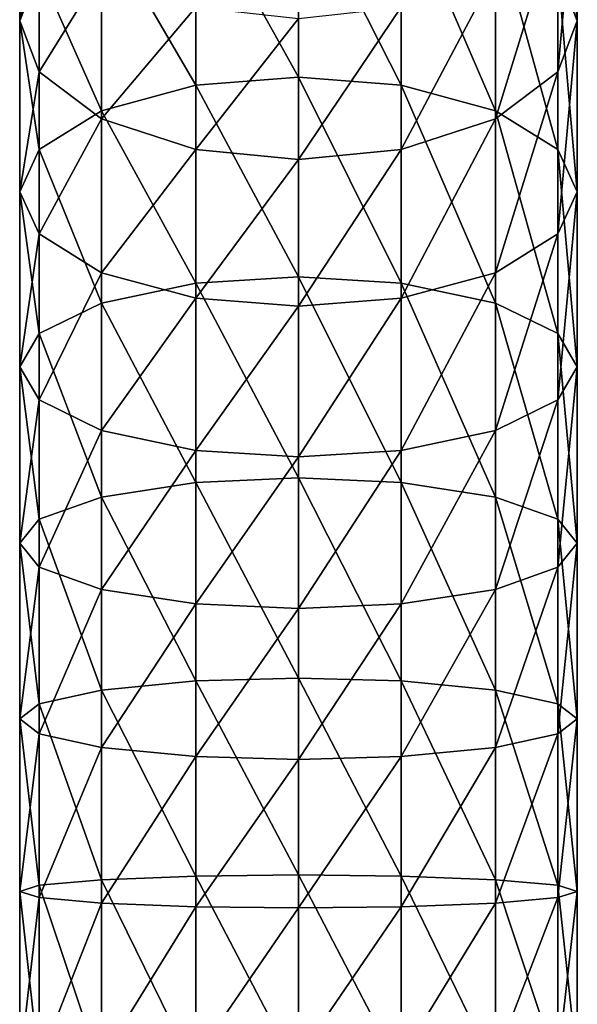
# Model space of a CAD drawing. Units: inches. Extents: x -2.8 to 2.8, y -5.5 to 4.9.
# Drawn here: x -2.2 to -1.1, y -0.2 to 1.7 of the extents above; entities that cross this region are included whole.
import ezdxf

# ---------------------------------------------------------------- set-up
doc = ezdxf.new("R2010")
doc.units = ezdxf.units.IN
doc.layers.get('0').update_dxf_attribs({"true_color": 0xc2ced6})

msp = doc.modelspace()

# ---------------------------------------------------------------- linework, layer by layer
for points in [[(-1.0745, 1.7018), (-1.0745, 2.0259), (-1.1132, 2.1433), (-1.0745, 1.7018)], [(-1.1132, 2.1433), (-1.1132, 1.8025), (-1.0745, 1.7018), (-1.1132, 2.1433)], [(-2.1769, 1.7018), (-2.1769, 2.0259), (-2.1382, 1.9085), (-2.1769, 1.7018)], [(-2.1769, 2.0259), (-2.1769, 1.7018), (-2.1382, 1.8025), (-2.1769, 2.0259)], [(-1.1132, 1.6011), (-1.1132, 1.9085), (-1.0745, 2.0259), (-1.1132, 1.6011)], [(-1.0745, 2.0259), (-1.0745, 1.7018), (-1.1132, 1.6011), (-1.0745, 2.0259)], [(-1.6257, 1.5905), (-1.6257, 1.9755), (-1.8286, 1.9562), (-1.6257, 1.5905)], [(-1.4228, 1.5746), (-1.4228, 1.9562), (-1.6257, 1.9755), (-1.4228, 1.5746)], [(-1.6257, 1.9755), (-1.6257, 1.5905), (-1.4228, 1.5746), (-1.6257, 1.9755)], [(-1.8286, 1.5746), (-1.8286, 1.9562), (-2.0154, 1.8953), (-1.8286, 1.5746)], [(-1.8286, 1.9562), (-1.8286, 1.5746), (-1.6257, 1.5905), (-1.8286, 1.9562)], [(-1.236, 1.5242), (-1.236, 1.8953), (-1.4228, 1.9562), (-1.236, 1.5242)], [(-1.4228, 1.9562), (-1.4228, 1.5746), (-1.236, 1.5242), (-1.4228, 1.9562)], [(-2.1382, 1.9085), (-2.1382, 1.6011), (-2.1769, 1.7018), (-2.1382, 1.9085)], [(-2.1382, 1.6011), (-2.1382, 1.9085), (-2.0154, 1.8003), (-2.1382, 1.6011)], [(-1.236, 1.5083), (-1.236, 1.8003), (-1.1132, 1.9085), (-1.236, 1.5083)], [(-1.1132, 1.9085), (-1.1132, 1.6011), (-1.236, 1.5083), (-1.1132, 1.9085)], [(-2.0154, 1.5242), (-2.0154, 1.8953), (-2.1382, 1.8025), (-2.0154, 1.5242)], [(-2.0154, 1.8953), (-2.0154, 1.5242), (-1.8286, 1.5746), (-2.0154, 1.8953)], [(-1.1132, 1.4474), (-1.1132, 1.8025), (-1.236, 1.8953), (-1.1132, 1.4474)], [(-1.236, 1.8953), (-1.236, 1.5242), (-1.1132, 1.4474), (-1.236, 1.8953)], [(-2.1382, 1.4474), (-2.1382, 1.8025), (-2.1769, 1.7018), (-2.1382, 1.4474)], [(-2.1382, 1.8025), (-2.1382, 1.4474), (-2.0154, 1.5242), (-2.1382, 1.8025)], [(-2.0154, 1.8003), (-2.0154, 1.5083), (-2.1382, 1.6011), (-2.0154, 1.8003)], [(-2.0154, 1.5083), (-2.0154, 1.8003), (-1.8286, 1.7293), (-2.0154, 1.5083)], [(-1.4228, 1.4474), (-1.4228, 1.7293), (-1.236, 1.8003), (-1.4228, 1.4474)], [(-1.236, 1.8003), (-1.236, 1.5083), (-1.4228, 1.4474), (-1.236, 1.8003)], [(-1.0745, 1.3641), (-1.0745, 1.7018), (-1.1132, 1.8025), (-1.0745, 1.3641)], [(-1.1132, 1.8025), (-1.1132, 1.4474), (-1.0745, 1.3641), (-1.1132, 1.8025)], [(-1.8286, 1.7293), (-1.8286, 1.4474), (-2.0154, 1.5083), (-1.8286, 1.7293)], [(-1.8286, 1.4474), (-1.8286, 1.7293), (-1.6257, 1.7069), (-1.8286, 1.4474)], [(-1.6257, 1.4282), (-1.6257, 1.7069), (-1.4228, 1.7293), (-1.6257, 1.4282)], [(-1.4228, 1.7293), (-1.4228, 1.4474), (-1.6257, 1.4282), (-1.4228, 1.7293)], [(-2.1769, 1.3641), (-2.1769, 1.7018), (-2.1382, 1.6011), (-2.1769, 1.3641)], [(-2.1769, 1.7018), (-2.1769, 1.3641), (-2.1382, 1.4474), (-2.1769, 1.7018)], [(-1.6257, 1.7069), (-1.6257, 1.4282), (-1.8286, 1.4474), (-1.6257, 1.7069)], [(-1.1132, 1.2808), (-1.1132, 1.6011), (-1.0745, 1.7018), (-1.1132, 1.2808)], [(-1.0745, 1.7018), (-1.0745, 1.3641), (-1.1132, 1.2808), (-1.0745, 1.7018)], [(-2.1382, 1.6011), (-2.1382, 1.2808), (-2.1769, 1.3641), (-2.1382, 1.6011)], [(-2.1382, 1.2808), (-2.1382, 1.6011), (-2.0154, 1.5083), (-2.1382, 1.2808)], [(-1.236, 1.204), (-1.236, 1.5083), (-1.1132, 1.6011), (-1.236, 1.204)], [(-1.1132, 1.6011), (-1.1132, 1.2808), (-1.236, 1.204), (-1.1132, 1.6011)], [(-1.6257, 1.1961), (-1.6257, 1.5905), (-1.8286, 1.5746), (-1.6257, 1.1961)], [(-1.4228, 1.1836), (-1.4228, 1.5746), (-1.6257, 1.5905), (-1.4228, 1.1836)], [(-1.6257, 1.5905), (-1.6257, 1.1961), (-1.4228, 1.1836), (-1.6257, 1.5905)], [(-1.8286, 1.1836), (-1.8286, 1.5746), (-2.0154, 1.5242), (-1.8286, 1.1836)], [(-1.8286, 1.5746), (-1.8286, 1.1836), (-1.6257, 1.1961), (-1.8286, 1.5746)], [(-1.236, 1.144), (-1.236, 1.5242), (-1.4228, 1.5746), (-1.236, 1.144)], [(-1.4228, 1.5746), (-1.4228, 1.1836), (-1.236, 1.144), (-1.4228, 1.5746)], [(-2.0154, 1.144), (-2.0154, 1.5242), (-2.1382, 1.4474), (-2.0154, 1.144)], [(-2.0154, 1.5242), (-2.0154, 1.144), (-1.8286, 1.1836), (-2.0154, 1.5242)], [(-1.1132, 1.0837), (-1.1132, 1.4474), (-1.236, 1.5242), (-1.1132, 1.0837)], [(-1.236, 1.5242), (-1.236, 1.144), (-1.1132, 1.0837), (-1.236, 1.5242)], [(-2.0154, 1.5083), (-2.0154, 1.204), (-2.1382, 1.2808), (-2.0154, 1.5083)], [(-2.0154, 1.204), (-2.0154, 1.5083), (-1.8286, 1.4474), (-2.0154, 1.204)], [(-1.4228, 1.1536), (-1.4228, 1.4474), (-1.236, 1.5083), (-1.4228, 1.1536)], [(-1.236, 1.5083), (-1.236, 1.204), (-1.4228, 1.1536), (-1.236, 1.5083)], [(-2.1382, 1.0837), (-2.1382, 1.4474), (-2.1769, 1.3641), (-2.1382, 1.0837)], [(-2.1382, 1.4474), (-2.1382, 1.0837), (-2.0154, 1.144), (-2.1382, 1.4474)], [(-1.8286, 1.4474), (-1.8286, 1.1536), (-2.0154, 1.204), (-1.8286, 1.4474)], [(-1.8286, 1.1536), (-1.8286, 1.4474), (-1.6257, 1.4282), (-1.8286, 1.1536)], [(-1.6257, 1.1377), (-1.6257, 1.4282), (-1.4228, 1.4474), (-1.6257, 1.1377)], [(-1.4228, 1.4474), (-1.4228, 1.1536), (-1.6257, 1.1377), (-1.4228, 1.4474)], [(-1.0745, 1.0182), (-1.0745, 1.3641), (-1.1132, 1.4474), (-1.0745, 1.0182)], [(-1.1132, 1.4474), (-1.1132, 1.0837), (-1.0745, 1.0182), (-1.1132, 1.4474)], [(-1.6257, 1.4282), (-1.6257, 1.1377), (-1.8286, 1.1536), (-1.6257, 1.4282)], [(-2.1769, 1.0182), (-2.1769, 1.3641), (-2.1382, 1.2808), (-2.1769, 1.0182)], [(-2.1769, 1.3641), (-2.1769, 1.0182), (-2.1382, 1.0837), (-2.1769, 1.3641)], [(-1.1132, 0.9527), (-1.1132, 1.2808), (-1.0745, 1.3641), (-1.1132, 0.9527)], [(-1.0745, 1.3641), (-1.0745, 1.0182), (-1.1132, 0.9527), (-1.0745, 1.3641)], [(-2.1382, 1.2808), (-2.1382, 0.9527), (-2.1769, 1.0182), (-2.1382, 1.2808)], [(-2.1382, 0.9527), (-2.1382, 1.2808), (-2.0154, 1.204), (-2.1382, 0.9527)], [(-1.236, 0.8923), (-1.236, 1.204), (-1.1132, 1.2808), (-1.236, 0.8923)], [(-1.1132, 1.2808), (-1.1132, 0.9527), (-1.236, 0.8923), (-1.1132, 1.2808)], [(-2.0154, 1.204), (-2.0154, 0.8923), (-2.1382, 0.9527), (-2.0154, 1.204)], [(-2.0154, 0.8923), (-2.0154, 1.204), (-1.8286, 1.1536), (-2.0154, 0.8923)], [(-1.6257, 0.7982), (-1.6257, 1.1961), (-1.8286, 1.1836), (-1.6257, 0.7982)], [(-1.4228, 0.7892), (-1.4228, 1.1836), (-1.6257, 1.1961), (-1.4228, 0.7892)], [(-1.6257, 1.1961), (-1.6257, 0.7982), (-1.4228, 0.7892), (-1.6257, 1.1961)], [(-1.4228, 0.8527), (-1.4228, 1.1536), (-1.236, 1.204), (-1.4228, 0.8527)], [(-1.236, 1.204), (-1.236, 0.8923), (-1.4228, 0.8527), (-1.236, 1.204)], [(-1.8286, 0.7892), (-1.8286, 1.1836), (-2.0154, 1.144), (-1.8286, 0.7892)], [(-1.8286, 1.1836), (-1.8286, 0.7892), (-1.6257, 0.7982), (-1.8286, 1.1836)], [(-1.236, 0.7604), (-1.236, 1.144), (-1.4228, 1.1836), (-1.236, 0.7604)], [(-1.4228, 1.1836), (-1.4228, 0.7892), (-1.236, 0.7604), (-1.4228, 1.1836)], [(-1.8286, 1.1536), (-1.8286, 0.8527), (-2.0154, 0.8923), (-1.8286, 1.1536)], [(-1.8286, 0.8527), (-1.8286, 1.1536), (-1.6257, 1.1377), (-1.8286, 0.8527)], [(-1.6257, 0.8402), (-1.6257, 1.1377), (-1.4228, 1.1536), (-1.6257, 0.8402)], [(-1.4228, 1.1536), (-1.4228, 0.8527), (-1.6257, 0.8402), (-1.4228, 1.1536)], [(-2.0154, 0.7604), (-2.0154, 1.144), (-2.1382, 1.0837), (-2.0154, 0.7604)], [(-2.0154, 1.144), (-2.0154, 0.7604), (-1.8286, 0.7892), (-2.0154, 1.144)], [(-1.6257, 1.1377), (-1.6257, 0.8402), (-1.8286, 0.8527), (-1.6257, 1.1377)], [(-1.1132, 0.7167), (-1.1132, 1.0837), (-1.236, 1.144), (-1.1132, 0.7167)], [(-1.236, 1.144), (-1.236, 0.7604), (-1.1132, 0.7167), (-1.236, 1.144)], [(-2.1382, 0.7167), (-2.1382, 1.0837), (-2.1769, 1.0182), (-2.1382, 0.7167)], [(-2.1382, 1.0837), (-2.1382, 0.7167), (-2.0154, 0.7604), (-2.1382, 1.0837)], [(-1.0745, 0.6691), (-1.0745, 1.0182), (-1.1132, 1.0837), (-1.0745, 0.6691)], [(-1.1132, 1.0837), (-1.1132, 0.7167), (-1.0745, 0.6691), (-1.1132, 1.0837)], [(-2.1769, 0.6691), (-2.1769, 1.0182), (-2.1382, 0.9527), (-2.1769, 0.6691)], [(-2.1769, 1.0182), (-2.1769, 0.6691), (-2.1382, 0.7167), (-2.1769, 1.0182)], [(-1.1132, 0.6216), (-1.1132, 0.9527), (-1.0745, 1.0182), (-1.1132, 0.6216)], [(-1.0745, 1.0182), (-1.0745, 0.6691), (-1.1132, 0.6216), (-1.0745, 1.0182)], [(-2.1382, 0.9527), (-2.1382, 0.6216), (-2.1769, 0.6691), (-2.1382, 0.9527)], [(-2.1382, 0.6216), (-2.1382, 0.9527), (-2.0154, 0.8923), (-2.1382, 0.6216)], [(-1.236, 0.5779), (-1.236, 0.8923), (-1.1132, 0.9527), (-1.236, 0.5779)], [(-1.1132, 0.9527), (-1.1132, 0.6216), (-1.236, 0.5779), (-1.1132, 0.9527)], [(-2.0154, 0.8923), (-2.0154, 0.5779), (-2.1382, 0.6216), (-2.0154, 0.8923)], [(-2.0154, 0.5779), (-2.0154, 0.8923), (-1.8286, 0.8527), (-2.0154, 0.5779)], [(-1.4228, 0.5491), (-1.4228, 0.8527), (-1.236, 0.8923), (-1.4228, 0.5491)], [(-1.236, 0.8923), (-1.236, 0.5779), (-1.4228, 0.5491), (-1.236, 0.8923)], [(-1.8286, 0.8527), (-1.8286, 0.5491), (-2.0154, 0.5779), (-1.8286, 0.8527)], [(-1.8286, 0.5491), (-1.8286, 0.8527), (-1.6257, 0.8402), (-1.8286, 0.5491)], [(-1.6257, 0.8402), (-1.6257, 0.5401), (-1.8286, 0.5491), (-1.6257, 0.8402)], [(-1.6257, 0.5401), (-1.6257, 0.8402), (-1.4228, 0.8527), (-1.6257, 0.5401)], [(-1.4228, 0.8527), (-1.4228, 0.5491), (-1.6257, 0.5401), (-1.4228, 0.8527)], [(-1.8286, 0.3967), (-1.8286, 0.7892), (-2.0154, 0.7604), (-1.8286, 0.3967)], [(-1.6257, 0.4023), (-1.6257, 0.7982), (-1.8286, 0.7892), (-1.6257, 0.4023)], [(-1.8286, 0.7892), (-1.8286, 0.3967), (-1.6257, 0.4023), (-1.8286, 0.7892)], [(-1.4228, 0.3967), (-1.4228, 0.7892), (-1.6257, 0.7982), (-1.4228, 0.3967)], [(-1.6257, 0.7982), (-1.6257, 0.4023), (-1.4228, 0.3967), (-1.6257, 0.7982)], [(-1.236, 0.3788), (-1.236, 0.7604), (-1.4228, 0.7892), (-1.236, 0.3788)], [(-1.4228, 0.7892), (-1.4228, 0.3967), (-1.236, 0.3788), (-1.4228, 0.7892)], [(-2.0154, 0.3788), (-2.0154, 0.7604), (-2.1382, 0.7167), (-2.0154, 0.3788)], [(-2.0154, 0.7604), (-2.0154, 0.3788), (-1.8286, 0.3967), (-2.0154, 0.7604)], [(-1.1132, 0.3515), (-1.1132, 0.7167), (-1.236, 0.7604), (-1.1132, 0.3515)], [(-1.236, 0.7604), (-1.236, 0.3788), (-1.1132, 0.3515), (-1.236, 0.7604)], [(-2.1382, 0.3515), (-2.1382, 0.7167), (-2.1769, 0.6691), (-2.1382, 0.3515)], [(-2.1382, 0.7167), (-2.1382, 0.3515), (-2.0154, 0.3788), (-2.1382, 0.7167)], [(-1.0745, 0.3219), (-1.0745, 0.6691), (-1.1132, 0.7167), (-1.0745, 0.3219)], [(-1.1132, 0.7167), (-1.1132, 0.3515), (-1.0745, 0.3219), (-1.1132, 0.7167)], [(-2.1769, 0.3219), (-2.1769, 0.6691), (-2.1382, 0.6216), (-2.1769, 0.3219)], [(-2.1769, 0.6691), (-2.1769, 0.3219), (-2.1382, 0.3515), (-2.1769, 0.6691)], [(-1.1132, 0.2923), (-1.1132, 0.6216), (-1.0745, 0.6691), (-1.1132, 0.2923)], [(-1.0745, 0.6691), (-1.0745, 0.3219), (-1.1132, 0.2923), (-1.0745, 0.6691)], [(-2.1382, 0.6216), (-2.1382, 0.2923), (-2.1769, 0.3219), (-2.1382, 0.6216)], [(-2.1382, 0.2923), (-2.1382, 0.6216), (-2.0154, 0.5779), (-2.1382, 0.2923)], [(-1.236, 0.265), (-1.236, 0.5779), (-1.1132, 0.6216), (-1.236, 0.265)], [(-1.1132, 0.6216), (-1.1132, 0.2923), (-1.236, 0.265), (-1.1132, 0.6216)], [(-2.0154, 0.5779), (-2.0154, 0.265), (-2.1382, 0.2923), (-2.0154, 0.5779)], [(-2.0154, 0.265), (-2.0154, 0.5779), (-1.8286, 0.5491), (-2.0154, 0.265)], [(-1.4228, 0.2471), (-1.4228, 0.5491), (-1.236, 0.5779), (-1.4228, 0.2471)], [(-1.236, 0.5779), (-1.236, 0.265), (-1.4228, 0.2471), (-1.236, 0.5779)], [(-1.8286, 0.5491), (-1.8286, 0.2471), (-2.0154, 0.265), (-1.8286, 0.5491)], [(-1.8286, 0.2471), (-1.8286, 0.5491), (-1.6257, 0.5401), (-1.8286, 0.2471)], [(-1.6257, 0.2414), (-1.6257, 0.5401), (-1.4228, 0.5491), (-1.6257, 0.2414)], [(-1.4228, 0.5491), (-1.4228, 0.2471), (-1.6257, 0.2414), (-1.4228, 0.5491)], [(-1.6257, 0.5401), (-1.6257, 0.2414), (-1.8286, 0.2471), (-1.6257, 0.5401)], [(-1.8286, 0.0111), (-1.8286, 0.3967), (-2.0154, 0.3788), (-1.8286, 0.0111)], [(-1.6257, 0.0134), (-1.6257, 0.4023), (-1.8286, 0.3967), (-1.6257, 0.0134)], [(-1.8286, 0.3967), (-1.8286, 0.0111), (-1.6257, 0.0134), (-1.8286, 0.3967)], [(-1.4228, 0.0111), (-1.4228, 0.3967), (-1.6257, 0.4023), (-1.4228, 0.0111)], [(-1.6257, 0.4023), (-1.6257, 0.0134), (-1.4228, 0.0111), (-1.6257, 0.4023)], [(-1.236, 0.0038), (-1.236, 0.3788), (-1.4228, 0.3967), (-1.236, 0.0038)], [(-1.4228, 0.3967), (-1.4228, 0.0111), (-1.236, 0.0038), (-1.4228, 0.3967)], [(-2.0154, 0.0038), (-2.0154, 0.3788), (-2.1382, 0.3515), (-2.0154, 0.0038)], [(-2.0154, 0.3788), (-2.0154, 0.0038), (-1.8286, 0.0111), (-2.0154, 0.3788)], [(-1.1132, -0.0073), (-1.1132, 0.3515), (-1.236, 0.3788), (-1.1132, -0.0073)], [(-1.236, 0.3788), (-1.236, 0.0038), (-1.1132, -0.0073), (-1.236, 0.3788)], [(-2.1382, -0.0073), (-2.1382, 0.3515), (-2.1769, 0.3219), (-2.1382, -0.0073)], [(-2.1382, 0.3515), (-2.1382, -0.0073), (-2.0154, 0.0038), (-2.1382, 0.3515)], [(-1.0745, -0.0193), (-1.0745, 0.3219), (-1.1132, 0.3515), (-1.0745, -0.0193)], [(-1.1132, 0.3515), (-1.1132, -0.0073), (-1.0745, -0.0193), (-1.1132, 0.3515)], [(-2.1769, -0.0193), (-2.1769, 0.3219), (-2.1382, 0.2923), (-2.1769, -0.0193)], [(-2.1769, 0.3219), (-2.1769, -0.0193), (-2.1382, -0.0073), (-2.1769, 0.3219)], [(-1.1132, -0.0314), (-1.1132, 0.2923), (-1.0745, 0.3219), (-1.1132, -0.0314)], [(-1.0745, 0.3219), (-1.0745, -0.0193), (-1.1132, -0.0314), (-1.0745, 0.3219)], [(-2.1382, 0.2923), (-2.1382, -0.0314), (-2.1769, -0.0193), (-2.1382, 0.2923)], [(-2.1382, -0.0314), (-2.1382, 0.2923), (-2.0154, 0.265), (-2.1382, -0.0314)], [(-1.236, -0.0424), (-1.236, 0.265), (-1.1132, 0.2923), (-1.236, -0.0424)], [(-1.1132, 0.2923), (-1.1132, -0.0314), (-1.236, -0.0424), (-1.1132, 0.2923)], [(-2.0154, 0.265), (-2.0154, -0.0424), (-2.1382, -0.0314), (-2.0154, 0.265)], [(-2.0154, -0.0424), (-2.0154, 0.265), (-1.8286, 0.2471), (-2.0154, -0.0424)], [(-1.4228, -0.0497), (-1.4228, 0.2471), (-1.236, 0.265), (-1.4228, -0.0497)], [(-1.236, 0.265), (-1.236, -0.0424), (-1.4228, -0.0497), (-1.236, 0.265)], [(-1.8286, 0.2471), (-1.8286, -0.0497), (-2.0154, -0.0424), (-1.8286, 0.2471)], [(-1.8286, -0.0497), (-1.8286, 0.2471), (-1.6257, 0.2414), (-1.8286, -0.0497)], [(-1.6257, 0.2414), (-1.6257, -0.052), (-1.8286, -0.0497), (-1.6257, 0.2414)], [(-1.6257, -0.052), (-1.6257, 0.2414), (-1.4228, 0.2471), (-1.6257, -0.052)], [(-1.4228, 0.2471), (-1.4228, -0.0497), (-1.6257, -0.052), (-1.4228, 0.2471)], [(-2.0154, -0.3732), (-2.0154, 0.0038), (-2.1382, -0.0073), (-2.0154, -0.3732)], [(-1.8286, -0.3766), (-1.8286, 0.0111), (-2.0154, 0.0038), (-1.8286, -0.3766)], [(-2.0154, 0.0038), (-2.0154, -0.3732), (-1.8286, -0.3766), (-2.0154, 0.0038)], [(-1.6257, -0.3777), (-1.6257, 0.0134), (-1.8286, 0.0111), (-1.6257, -0.3777)], [(-1.8286, 0.0111), (-1.8286, -0.3766), (-1.6257, -0.3777), (-1.8286, 0.0111)], [(-1.4228, -0.3766), (-1.4228, 0.0111), (-1.6257, 0.0134), (-1.4228, -0.3766)], [(-1.6257, 0.0134), (-1.6257, -0.3777), (-1.4228, -0.3766), (-1.6257, 0.0134)], [(-1.236, -0.3732), (-1.236, 0.0038), (-1.4228, 0.0111), (-1.236, -0.3732)], [(-1.4228, 0.0111), (-1.4228, -0.3766), (-1.236, -0.3732), (-1.4228, 0.0111)], [(-1.1132, -0.368), (-1.1132, -0.0073), (-1.236, 0.0038), (-1.1132, -0.368)], [(-1.236, 0.0038), (-1.236, -0.3732), (-1.1132, -0.368), (-1.236, 0.0038)], [(-2.1382, -0.368), (-2.1382, -0.0073), (-2.1769, -0.0193), (-2.1382, -0.368)], [(-2.1769, -0.3623), (-2.1769, -0.0193), (-2.1382, -0.0314), (-2.1769, -0.3623)], [(-2.1769, -0.0193), (-2.1769, -0.3623), (-2.1382, -0.368), (-2.1769, -0.0193)], [(-2.1382, -0.0073), (-2.1382, -0.368), (-2.0154, -0.3732), (-2.1382, -0.0073)], [(-1.0745, -0.3623), (-1.0745, -0.0193), (-1.1132, -0.0073), (-1.0745, -0.3623)], [(-1.1132, -0.0073), (-1.1132, -0.368), (-1.0745, -0.3623), (-1.1132, -0.0073)], [(-1.1132, -0.3567), (-1.1132, -0.0314), (-1.0745, -0.0193), (-1.1132, -0.3567)], [(-1.0745, -0.0193), (-1.0745, -0.3623), (-1.1132, -0.3567), (-1.0745, -0.0193)], [(-2.1382, -0.0314), (-2.1382, -0.3567), (-2.1769, -0.3623), (-2.1382, -0.0314)], [(-2.1382, -0.3567), (-2.1382, -0.0314), (-2.0154, -0.0424), (-2.1382, -0.3567)], [(-1.236, -0.3515), (-1.236, -0.0424), (-1.1132, -0.0314), (-1.236, -0.3515)], [(-1.1132, -0.0314), (-1.1132, -0.3567), (-1.236, -0.3515), (-1.1132, -0.0314)], [(-2.0154, -0.0424), (-2.0154, -0.3515), (-2.1382, -0.3567), (-2.0154, -0.0424)], [(-2.0154, -0.3515), (-2.0154, -0.0424), (-1.8286, -0.0497), (-2.0154, -0.3515)], [(-1.8286, -0.0497), (-1.8286, -0.3481), (-2.0154, -0.3515), (-1.8286, -0.0497)], [(-1.8286, -0.3481), (-1.8286, -0.0497), (-1.6257, -0.052), (-1.8286, -0.3481)], [(-1.6257, -0.052), (-1.6257, -0.347), (-1.8286, -0.3481), (-1.6257, -0.052)], [(-1.6257, -0.347), (-1.6257, -0.052), (-1.4228, -0.0497), (-1.6257, -0.347)], [(-1.4228, -0.0497), (-1.4228, -0.3481), (-1.6257, -0.347), (-1.4228, -0.0497)], [(-1.4228, -0.3481), (-1.4228, -0.0497), (-1.236, -0.0424), (-1.4228, -0.3481)], [(-1.236, -0.0424), (-1.236, -0.3515), (-1.4228, -0.3481), (-1.236, -0.0424)]]:
    msp.add_lwpolyline(points)

doc.saveas('drawing.dxf')
